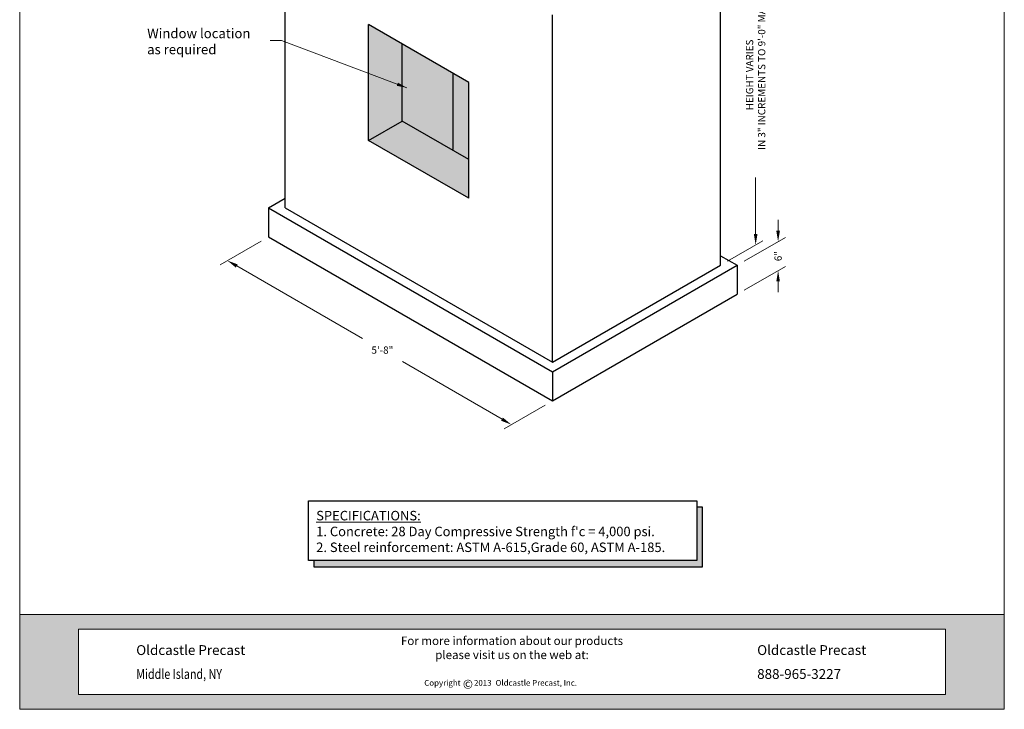
# Model space of a CAD drawing. Extents: x 50 to 254, y 501 to 765.
# Drawn here: x 50 to 254, y 501 to 644 of the extents above; entities that cross this region are included whole.
import ezdxf

# ---------------------------------------------------------------- set-up
doc = ezdxf.new("R2010")
doc.units = 0
doc.header["$LTSCALE"] = 12
doc.header["$MEASUREMENT"] = 0
doc.layers.get('0').update_dxf_attribs({"linetype": 'CONTINUOUS'})
doc.layers.get('DEFPOINTS').update_dxf_attribs({"linetype": 'CONTINUOUS'})
for name, color, linetype, lineweight in [('Common-Dimensions-Text', 7, 'CONTINUOUS', 15), ('CON-HAT', 8, 'CONTINUOUS', 15), ('Concrete-Med', 1, 'CONTINUOUS', 25), ('Dimensions-Text @ 48', 7, 'CONTINUOUS', 15), ('Text & Leaders', 7, 'CONTINUOUS', 20), ('TXT-LDR', 7, 'CONTINUOUS', 20)]:
    doc.layers.add(name, color=color, linetype=linetype, lineweight=lineweight)
doc.styles.add('OC_Main', font='arial.ttf', dxfattribs={"width": 0.8, "height": 0.0625})
doc.styles.add('OC_Main2', font='arial.ttf', dxfattribs={"width": 0.8, "oblique": 10, "height": 0.0625})
doc.styles.add('oldcastle', font='romans.shx')
doc.styles.get("Standard").update_dxf_attribs({"font": 'ROMANS.SHX', "height": 1.28})
doc.styles.add('VIEWTITLES', font='arialbd.ttf')
doc.dimstyles.new('Catalog (Oldcastle style)48 NEW', dxfattribs={"dimscale": 48, "dimtxt": 0.0625, "dimasz": 0.09375, "dimexe": 0.0625, "dimexo": 0.0625, "dimgap": 0.0625, "dimtad": 0, "dimtih": 1, "dimtoh": 1, "dimdec": 4, "dimzin": 3, "dimdsep": 46, "dimlunit": 4, "dimtxsty": 'oldcastle', "dimcen": 0.09, "dimclrd": 256, "dimclre": 256, "dimclrt": 256, "dimadec": 0, "dimazin": 0, "dimtfac": 1, "dimtdec": 4, "dimtofl": 0, "dimtmove": 0, "dimatfit": 3, "dimfxl": 1, "dimtolj": 1, "dimtzin": 0, "dimlwd": 9, "dimlwe": 9, "dimarcsym": 0})
doc.dimstyles.new('Oldcastle', dxfattribs={"dimscale": 48, "dimtxt": 0.08, "dimasz": 0.0875, "dimexe": 0.05, "dimexo": 0.05, "dimgap": 0.05, "dimtad": 0, "dimzin": 3, "dimdsep": 46, "dimlunit": 4, "dimtxsty": 'oldcastle', "dimcen": 0, "dimclrd": 256, "dimclre": 256, "dimclrt": 256, "dimadec": 0, "dimazin": 0, "dimtfac": 1, "dimtofl": 0, "dimtmove": 1, "dimatfit": 3, "dimfxl": 1, "dimtolj": 1, "dimtzin": 0, "dimlwd": -1, "dimlwe": -1, "dimarcsym": 0})

# ---------------------------------------------------------------- blocks, each defined once
blk = doc.blocks.new('*U30')
at = {"true_color": 0x3b6e8f}
h = blk.add_hatch(color=147, dxfattribs=at)
h.paths.add_polyline_path([(0.5078, 0.6926), (0, 0.6926), (0, 0.1268), (0.5078, 0.1268)], flags=17)
h.paths.add_polyline_path([(0, 0.8194), (0, 0.6926), (7.9922, 0.6926), (7.9922, 0.1268), (0, 0.1268), (0, 0), (8.5, 0), (8.5, 0.8194)])
at = {"layer": 'Common-Dimensions-Text'}
blk.add_line((0.5078, 0.6926), (0.5078, 0.1268), dxfattribs=at)
for points in [[(0, 0), (8.5, 0), (8.5, 11), (0, 11)], [(0, 0.8194), (8.5, 0.8194), (8.5, 0), (0, 0)]]:
    blk.add_lwpolyline(points, close=True, dxfattribs=at)
blk.add_lwpolyline([(0.5078, 0.6926), (7.9922, 0.6926), (7.9922, 0.1268), (0.5078, 0.1268)], dxfattribs=at)
at = {"layer": 'Common-Dimensions-Text', "style": 'oldcastle'}
for s, insert, char_height, attachment_point in [('\\A1;{\\fArial|b0|i1|c0|p34;For more information about our products \\Pplease visit us on the web at:\\H1.0043x; }', (4.25, 0.628), 0.072917, 2), ('\\A1;{\\fArial|b1|i0|c0|p34;Oldcastle Precast}', (1.006, 0.4686), 0.085, 7), ('\\A1;{\\fArial|b1|i0|c0|p34;Oldcastle Precast}', (6.3666, 0.4686), 0.085, 7), ('{\\fArial|b0|i0|c0|p34;\\W0.8;Middle Island, NY}', (1.006, 0.2622), 0.085, 7), ('\\A1;{\\fArial|b1|i0|c0|p34;888-965-3227}', (6.3666, 0.2622), 0.085, 7)]:
    blk.add_mtext(s, dxfattribs=dict(at, insert=insert, char_height=char_height, attachment_point=attachment_point))
at = {"layer": 'Common-Dimensions-Text', "insert": (3.4926, 0.2532), "char_height": 0.063218, "width": 23.007243, "attachment_point": 1}
blk.add_mtext('{\\H0.79091x;Copyright\\H1.2644x;      \\H0.79089x;2013 \\H1.2644x; \\H0.79091x;Oldcastle Precast, Inc.}', dxfattribs=at)
at = {"layer": 'Common-Dimensions-Text', "insert": (3.8258, 0.2556), "char_height": 0.0772, "width": 0.07596, "attachment_point": 1, "style": 'VIEWTITLES'}
blk.add_mtext('©', dxfattribs=at)
at = {"layer": 'Common-Dimensions-Text', "style": 'OC_Main2', "oblique": 10, "width": 0.8}
blk.add_attdef('DESCRIPTION_001', (8.1953, 10.2046), '', height=0.1136, dxfattribs=at)
at = {"layer": 'Common-Dimensions-Text', "style": 'OC_Main', "width": 0.8}
blk.add_attdef('MODEL_001', (7.7947, 10.0617), '', height=0.1103, dxfattribs=at)
blk = doc.blocks.new('*D554')
at = {"layer": 'DEFPOINTS', "color": 0, "transparency": 16777216}
for p in [(101.1, 599.12), (92.59, 594.21), (159.99, 565.12)]:
    blk.add_point(p, dxfattribs=at)
at = {"layer": 'TXT-LDR', "lineweight": 9, "transparency": 16777216}
for p, q in [((99.6, 598.25), (91.09, 593.34)), ((94.54, 593.08), (120.59, 578.04)), ((149.54, 561.33), (128.88, 573.26)), ((158.49, 564.25), (149.98, 559.34))]:
    blk.add_line(p, q, dxfattribs=at)
at = {"layer": 'TXT-LDR', "transparency": 16777216}
for points in [[(94.73, 593.41), (94.36, 592.76), (92.59, 594.21)], [(149.72, 561.66), (149.35, 561.01), (151.48, 560.21)]]:
    blk.add_solid(points, dxfattribs=at)
at = {"layer": 'TXT-LDR', "transparency": 16777216, "insert": (124.74, 575.65), "char_height": 1.5, "attachment_point": 5, "style": 'oldcastle'}
blk.add_mtext('\\A1;5\'-8"', dxfattribs=at)
blk = doc.blocks.new('*D557')
at = {"layer": 'DEFPOINTS', "color": 0, "transparency": 16777216}
for p in [(194.81, 665.22), (202.12, 597.44), (194.81, 593.22)]:
    blk.add_point(p, dxfattribs=at)
at = {"layer": 'TXT-LDR', "lineweight": 9, "transparency": 16777216}
for p, q in [((196.31, 666.08), (203.62, 670.31)), ((202.12, 667.19), (202.12, 653.93)), ((202.12, 599.69), (202.12, 611.43)), ((196.31, 594.08), (203.62, 598.31))]:
    blk.add_line(p, q, dxfattribs=at)
at = {"layer": 'TXT-LDR', "transparency": 16777216}
for points in [[(201.75, 667.19), (202.5, 667.19), (202.12, 669.44)], [(201.75, 599.69), (202.5, 599.69), (202.12, 597.44)]]:
    blk.add_solid(points, dxfattribs=at)
at = {"layer": 'TXT-LDR', "transparency": 16777216, "insert": (202.12, 632.68), "char_height": 1.5, "attachment_point": 5, "rotation": 90, "style": 'oldcastle'}
blk.add_mtext('\\A1;HEIGHT VARIES\\PIN 3" INCREMENTS TO 9\'-0" MAX.', dxfattribs=at)
blk = doc.blocks.new('*D558')
at = {"layer": 'DEFPOINTS', "color": 0, "transparency": 16777216}
for p in [(198.27, 593.22), (206.78, 592.13), (198.27, 587.22)]:
    blk.add_point(p, dxfattribs=at)
at = {"layer": 'TXT-LDR', "lineweight": 9, "transparency": 16777216}
for p, q in [((206.78, 600.38), (206.78, 602.63)), ((199.77, 594.08), (208.28, 599)), ((199.77, 588.08), (208.28, 593)), ((206.78, 589.88), (206.78, 587.63))]:
    blk.add_line(p, q, dxfattribs=at)
at = {"layer": 'TXT-LDR', "transparency": 16777216}
for points in [[(206.4, 600.38), (207.15, 600.38), (206.78, 598.13)], [(206.4, 589.88), (207.15, 589.88), (206.78, 592.13)]]:
    blk.add_solid(points, dxfattribs=at)
at = {"layer": 'TXT-LDR', "transparency": 16777216, "insert": (206.78, 595.13), "char_height": 1.5, "attachment_point": 5, "rotation": 90, "style": 'oldcastle'}
blk.add_mtext('\\A1;6"', dxfattribs=at)

msp = doc.modelspace()

# ---------------------------------------------------------------- hatches: boundary and pattern name
at = {"layer": 'CON-HAT'}
h = msp.add_hatch(color=254, dxfattribs=at)
h.set_gradient(color1=(214, 214, 255), color2=(214, 214, 255), rotation=345, one_color=1, tint=0.92, name='INVCURVED')
h.paths.add_polyline_path([(128.81621, 639.11859), (128.81621, 623.11859), (142.67261, 615.11859), (142.67261, 631.11859)])
h.paths.add_polyline_path([(174.02273, 661.21859), (159.99312, 669.31859), (159.99312, 653.11859)])
h.paths.add_polyline_path([(159.99312, 653.11859), (159.99312, 669.31859), (139.38172, 681.21859), (139.38172, 689.21859), (118.4239, 677.11859)])
h.paths.add_polyline_path([(174.02273, 661.21859), (180.95094, 665.21859), (139.38172, 689.21859), (139.38172, 681.21859)])
h.paths.add_polyline_path([(128.81621, 639.11859), (121.888, 643.11859), (121.888, 619.11859), (128.81621, 623.11859)])
h = msp.add_hatch(color=9, dxfattribs=at)
h.set_gradient(color1=(179, 179, 214), color2=(179, 179, 214), rotation=345, tint=0.92, name='INVCURVED')
h.paths.add_polyline_path([(128.81621, 623.11859), (121.888, 619.11859), (142.67261, 607.11859), (142.67261, 615.11859)])
h = msp.add_hatch(color=254, dxfattribs=at)
h.set_gradient(color1=(214, 214, 255), color2=(214, 214, 255), rotation=345, one_color=1, tint=0.92, name='INVCURVED')
h.paths.add_polyline_path([(110.58339, 532.01588), (110.58339, 530.68926), (191.04352, 530.68926), (191.04352, 543.14638), (189.93832, 543.14638), (189.93832, 532.01588)])

# ---------------------------------------------------------------- linework, layer by layer
for p, q in [((109.43652, 544.4112), (189.93832, 544.4112)), ((109.43652, 532.01588), (109.43652, 544.4112)), ((189.93832, 544.4112), (189.93832, 532.01588)), ((189.93832, 543.14638), (191.04352, 543.14638)), ((191.04352, 543.14638), (191.04352, 530.68926)), ((189.93832, 532.01588), (109.43652, 532.01588)), ((110.58339, 530.68926), (110.58339, 532.01588)), ((191.04352, 530.68926), (110.58339, 530.68926))]:
    msp.add_line(p, q)
at = {"layer": 'Concrete-Med'}
for p, q in [((104.5675, 605.11859), (104.5675, 677.11859)), ((194.80734, 593.21859), (194.80734, 665.21859)), ((159.99312, 573.11859), (159.99312, 645.11859)), ((121.888, 619.11859), (121.888, 643.11859)), ((142.67261, 631.11859), (121.888, 643.11859)), ((128.81621, 623.11859), (128.81621, 639.11859)), ((139.38172, 617.21859), (139.38172, 633.01859)), ((142.67261, 607.11859), (142.67261, 631.11859)), ((121.888, 619.11859), (128.81621, 623.11859)), ((142.67261, 615.11859), (128.81621, 623.11859)), ((142.67261, 607.11859), (121.888, 619.11859)), ((101.1034, 605.11859), (104.5675, 607.11859)), ((101.1034, 605.11859), (159.99312, 571.11859)), ((101.1034, 605.11859), (101.1034, 599.11859)), ((104.5675, 605.11859), (159.99312, 573.11859)), ((101.1034, 599.11859), (159.99312, 565.11859)), ((194.80734, 595.21859), (198.27145, 593.21859)), ((159.99312, 573.11859), (194.80734, 593.21859)), ((159.99312, 571.11859), (198.27145, 593.21859)), ((198.27145, 593.21859), (198.27145, 587.21859)), ((159.99312, 565.11859), (198.27145, 587.21859)), ((159.99312, 571.11859), (159.99312, 565.11859))]:
    msp.add_line(p, q, dxfattribs=at)

# ---------------------------------------------------------------- block references
at = {"layer": 'Dimensions-Text @ 48', "xscale": 24.01327707384685, "yscale": 24.01327707384685, "zscale": 24.01327707384685}
msp.add_blockref('*U30', (49.55429, 501.21224), dxfattribs=at)

# ---------------------------------------------------------------- texts
at = {"layer": 'Text & Leaders', "insert": (75.97892, 639.36051), "char_height": 2, "attachment_point": 4, "style": 'oldcastle'}
msp.add_mtext('Window location\\Pas required', dxfattribs=at)
at = {"layer": 'TXT-LDR', "insert": (111.01869, 538.06723), "char_height": 1.968, "attachment_point": 4, "style": 'VIEWTITLES'}
msp.add_mtext("\\A1;{\\LSPECIFICATIONS:\\P}1. Concrete: 28 Day Compressive Strength f'c = 4,000 psi.\\P2. Steel reinforcement: ASTM A-615,Grade 60, ASTM A-185.", dxfattribs=at)

# ---------------------------------------------------------------- dimensions: what is measured, and where the dimension line sits
at = {"layer": 'TXT-LDR'}
dim = msp.add_linear_dim(base=(202.12418, 597.44297), p1=(194.80734, 665.21859), p2=(194.80734, 593.21859), angle=270, text='HEIGHT VARIES\\PIN 3" INCREMENTS TO 9\'-0" MAX.', dimstyle='Catalog (Oldcastle style)48 NEW', override={"dimscale": 24, "dimtih": 0, "dimtoh": 0}, dxfattribs=at)
dim.commit()
dim.dimension.update_dxf_attribs({"geometry": '*D557', "text_midpoint": (202.12418, 632.68363), "dimtype": 161})
for base, p1, p2, angle, override, picture, middle in [((206.77987, 592.13093), (198.27145, 593.21859), (198.27145, 587.21859), 270, {"dimscale": 24, "dimtih": 0, "dimtoh": 0}, '*D558', (206.77987, 595.13093)), ((92.59497, 594.20625), (159.99312, 565.11859), (101.1034, 599.11859), 150, {"dimscale": 24}, '*D554', (124.73757, 575.64871))]:
    dim = msp.add_linear_dim(base=base, p1=p1, p2=p2, angle=angle, dimstyle='Catalog (Oldcastle style)48 NEW', override=override, dxfattribs=at)
    dim.commit()
    dim.dimension.update_dxf_attribs({"geometry": picture, "text_midpoint": middle, "dimtype": 161})

# ---------------------------------------------------------------- leaders
at = {"layer": 'Text & Leaders'}
msp.add_leader([(129.80977, 630.00584), (103.84156, 639.79745), (101.44569, 639.79745)], dimstyle='Oldcastle', override={"dimscale": 24}, dxfattribs=at)

doc.saveas('drawing.dxf')
